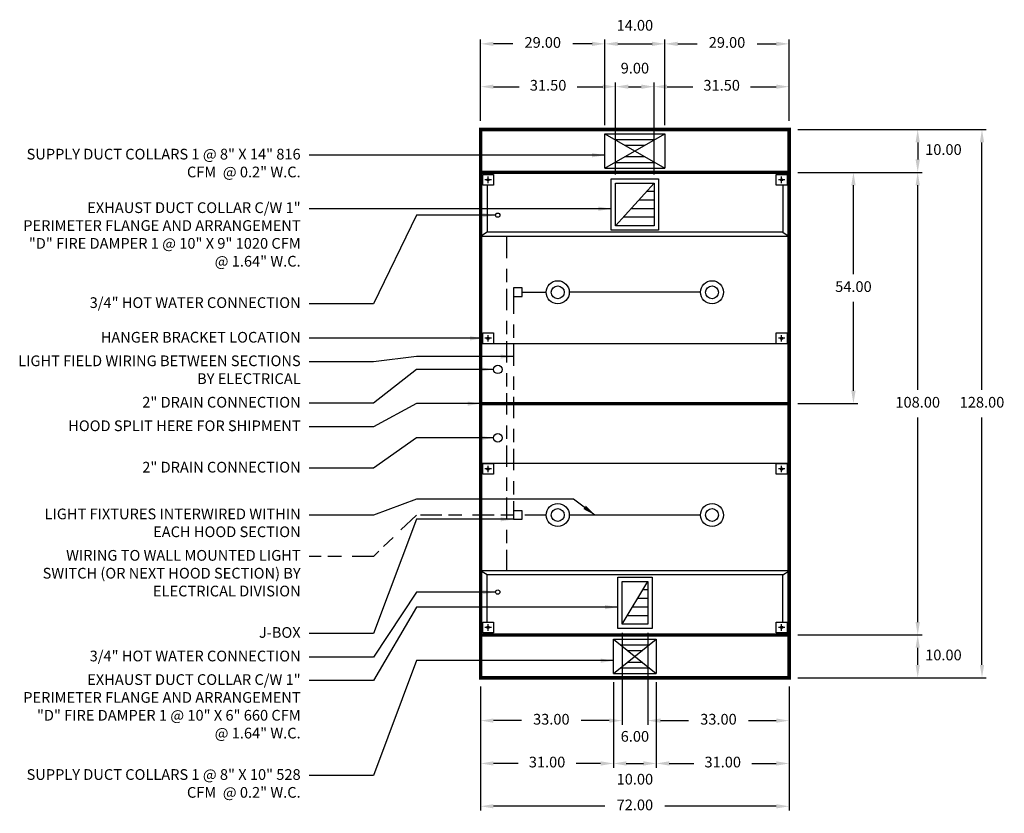
# Model space of a CAD drawing. Units: inches. Extents: x -325 to 321, y 61 to 255.
# Drawn here: x 91 to 321, y 69 to 255 of the extents above; entities that cross this region are included whole.
import ezdxf

# ---------------------------------------------------------------- set-up
doc = ezdxf.new("R2010")
doc.units = ezdxf.units.IN
doc.header["$MEASUREMENT"] = 0
doc.linetypes.add('CENTER', pattern=[5.625, 3.75, -1.875])
doc.linetypes.add('DASHED', pattern=[12.1875, 5, -2.5, 3.125, -1.5625])
doc.layers.get('0').update_dxf_attribs({"color": 6})
for name, color, linetype in [('CENTER', 1, 'CENTER'), ('L', 3, 'Continuous'), ('N', 6, 'Continuous')]:
    doc.layers.add(name, color=color, linetype=linetype)
doc.styles.add('XS', font='simplex.shx', dxfattribs={"height": 2.5})
doc.dimstyles.get("Standard").update_dxf_attribs({"dimtxt": 3, "dimasz": 3, "dimexe": 1, "dimexo": 2, "dimgap": 2, "dimtad": 0, "dimtih": 1, "dimtoh": 1, "dimzin": 0, "dimdsep": 46, "dimtxsty": 'XS', "dimcen": 0.09, "dimclrd": 6, "dimclre": 6, "dimclrt": 6, "dimadec": 0, "dimazin": 0, "dimtfac": 1, "dimtdec": 4, "dimtofl": 0, "dimtmove": 0, "dimatfit": 3, "dimfxl": 0, "dimtolj": 1, "dimtzin": 0, "dimarcsym": 0})

# ---------------------------------------------------------------- blocks, each defined once
blk = doc.blocks.new('incandescent_plan_01')
at = {"layer": 'L'}
for radius in [2.69, 1.5]:
    blk.add_circle((0, 0), radius, dxfattribs=at)
blk = doc.blocks.new('incandescent_plan_1')
at = {"layer": 'L'}
for radius in [2.69, 1.5]:
    blk.add_circle((0, 0), radius, dxfattribs=at)
blk = doc.blocks.new('incandescent_plan_2')
at = {"layer": 'L'}
for radius in [2.69, 1.5]:
    blk.add_circle((0, 0), radius, dxfattribs=at)
blk = doc.blocks.new('incandescent_plan_3')
at = {"layer": 'L'}
for radius in [2.69, 1.5]:
    blk.add_circle((0, 0), radius, dxfattribs=at)
blk = doc.blocks.new('*D8')
at = {"color": 6, "lineweight": -2}
for p, q in [((198.57, 99), (198.57, 70)), ((270.57, 99), (270.57, 70)), ((227.57, 71), (201.57, 71)), ((267.57, 71), (241.57, 71))]:
    blk.add_line(p, q, dxfattribs=at)
at = {"color": 6}
for points in [[(198.57, 71), (201.57, 71.5), (201.57, 70.5)], [(270.57, 71), (267.57, 70.5), (267.57, 71.5)]]:
    blk.add_solid(points, dxfattribs=at)
at = {"layer": 'DEFPOINTS'}
for p in [(198.57, 101), (270.57, 101), (198.57, 71)]:
    blk.add_point(p, dxfattribs=at)
at = {"color": 6, "insert": (234.57, 71), "char_height": 2.5, "attachment_point": 5, "style": 'XS'}
blk.add_mtext('72.00', dxfattribs=at)
blk = doc.blocks.new('*D9')
at = {"color": 6, "lineweight": -2}
for p, q in [((272.57, 229), (316.57, 229)), ((315.57, 168.25), (315.57, 226)), ((315.57, 104), (315.57, 161.75)), ((272.57, 101), (316.57, 101))]:
    blk.add_line(p, q, dxfattribs=at)
at = {"color": 6}
for points in [[(315.57, 229), (316.07, 226), (315.07, 226)], [(315.57, 101), (315.07, 104), (316.07, 104)]]:
    blk.add_solid(points, dxfattribs=at)
at = {"layer": 'DEFPOINTS'}
for p in [(270.57, 229), (315.57, 229), (270.57, 101)]:
    blk.add_point(p, dxfattribs=at)
at = {"color": 6, "insert": (315.57, 165), "char_height": 2.5, "attachment_point": 5, "style": 'XS'}
blk.add_mtext('128.00', dxfattribs=at)
blk = doc.blocks.new('*D10')
at = {"color": 6, "lineweight": -2}
for p, q in [((272.57, 111), (301.57, 111)), ((300.57, 104), (300.57, 108)), ((272.57, 101), (301.57, 101))]:
    blk.add_line(p, q, dxfattribs=at)
at = {"color": 6}
for points in [[(300.57, 111), (301.07, 108), (300.07, 108)], [(300.57, 101), (300.07, 104), (301.07, 104)]]:
    blk.add_solid(points, dxfattribs=at)
at = {"layer": 'DEFPOINTS'}
for p in [(270.57, 111), (300.57, 111), (270.57, 101)]:
    blk.add_point(p, dxfattribs=at)
at = {"color": 6, "insert": (306.57, 106), "char_height": 2.5, "attachment_point": 5, "style": 'XS'}
blk.add_mtext('10.00', dxfattribs=at)
blk = doc.blocks.new('*D11')
at = {"color": 6, "lineweight": -2}
for p, q in [((272.57, 219), (301.57, 219)), ((300.57, 168.25), (300.57, 216)), ((300.57, 114), (300.57, 161.75)), ((272.57, 111), (301.57, 111))]:
    blk.add_line(p, q, dxfattribs=at)
at = {"color": 6}
for points in [[(300.57, 219), (301.07, 216), (300.07, 216)], [(300.57, 111), (300.07, 114), (301.07, 114)]]:
    blk.add_solid(points, dxfattribs=at)
at = {"layer": 'DEFPOINTS'}
for p in [(270.57, 219), (300.57, 219), (270.57, 111)]:
    blk.add_point(p, dxfattribs=at)
at = {"color": 6, "insert": (300.57, 165), "char_height": 2.5, "attachment_point": 5, "style": 'XS'}
blk.add_mtext('108.00', dxfattribs=at)
blk = doc.blocks.new('*D12')
at = {"color": 6, "lineweight": -2}
for p, q in [((272.57, 229), (301.57, 229)), ((300.57, 226), (300.57, 222)), ((272.57, 219), (301.57, 219))]:
    blk.add_line(p, q, dxfattribs=at)
at = {"color": 6}
for points in [[(300.57, 229), (301.07, 226), (300.07, 226)], [(300.57, 219), (300.07, 222), (301.07, 222)]]:
    blk.add_solid(points, dxfattribs=at)
at = {"layer": 'DEFPOINTS'}
for p in [(270.57, 229), (270.57, 219), (300.57, 219)]:
    blk.add_point(p, dxfattribs=at)
at = {"color": 6, "insert": (306.57, 224), "char_height": 2.5, "attachment_point": 5, "style": 'XS'}
blk.add_mtext('10.00', dxfattribs=at)
blk = doc.blocks.new('*D13')
at = {"color": 6, "lineweight": -2}
for p, q in [((272.57, 219), (286.57, 219)), ((285.57, 195.25), (285.57, 216)), ((285.57, 168), (285.57, 188.75)), ((272.57, 165), (286.57, 165))]:
    blk.add_line(p, q, dxfattribs=at)
at = {"color": 6}
for points in [[(285.57, 219), (286.07, 216), (285.07, 216)], [(285.57, 165), (285.07, 168), (286.07, 168)]]:
    blk.add_solid(points, dxfattribs=at)
at = {"layer": 'DEFPOINTS'}
for p in [(270.57, 219), (285.57, 219), (270.57, 165)]:
    blk.add_point(p, dxfattribs=at)
at = {"color": 6, "insert": (285.57, 192), "char_height": 2.5, "attachment_point": 5, "style": 'XS'}
blk.add_mtext('54.00', dxfattribs=at)
blk = doc.blocks.new('*D14')
at = {"color": 6, "lineweight": -2}
for p, q in [((239.07, 231), (239.07, 240)), ((242.07, 239), (248.06, 239)), ((261.58, 239), (267.57, 239)), ((270.57, 231), (270.57, 240))]:
    blk.add_line(p, q, dxfattribs=at)
at = {"color": 6}
for points in [[(239.07, 239), (242.07, 239.5), (242.07, 238.5)], [(270.57, 239), (267.57, 238.5), (267.57, 239.5)]]:
    blk.add_solid(points, dxfattribs=at)
at = {"layer": 'DEFPOINTS'}
for p in [(270.57, 239), (239.07, 229), (270.57, 229)]:
    blk.add_point(p, dxfattribs=at)
at = {"color": 6, "insert": (254.82, 239), "char_height": 2.5, "attachment_point": 5, "style": 'XS'}
blk.add_mtext('31.50', dxfattribs=at)
blk = doc.blocks.new('*D15')
at = {"color": 6, "lineweight": -2}
for p, q in [((230.07, 218.5), (230.07, 240)), ((233.07, 239), (236.07, 239)), ((239.07, 218.5), (239.07, 240))]:
    blk.add_line(p, q, dxfattribs=at)
at = {"color": 6}
for points in [[(230.07, 239), (233.07, 239.5), (233.07, 238.5)], [(239.07, 239), (236.07, 238.5), (236.07, 239.5)]]:
    blk.add_solid(points, dxfattribs=at)
at = {"layer": 'DEFPOINTS'}
for p in [(239.07, 239), (230.07, 216.5), (239.07, 216.5)]:
    blk.add_point(p, dxfattribs=at)
at = {"color": 6, "insert": (234.57, 243), "char_height": 2.5, "attachment_point": 5, "style": 'XS'}
blk.add_mtext('9.00', dxfattribs=at)
blk = doc.blocks.new('*D16')
at = {"color": 6, "lineweight": -2}
for p, q in [((198.57, 231), (198.57, 240)), ((201.57, 239), (207.56, 239)), ((221.08, 239), (227.07, 239)), ((230.07, 231), (230.07, 240))]:
    blk.add_line(p, q, dxfattribs=at)
at = {"color": 6}
for points in [[(198.57, 239), (201.57, 239.5), (201.57, 238.5)], [(230.07, 239), (227.07, 238.5), (227.07, 239.5)]]:
    blk.add_solid(points, dxfattribs=at)
at = {"layer": 'DEFPOINTS'}
for p in [(230.07, 239), (198.57, 229), (230.07, 229)]:
    blk.add_point(p, dxfattribs=at)
at = {"color": 6, "insert": (214.32, 239), "char_height": 2.5, "attachment_point": 5, "style": 'XS'}
blk.add_mtext('31.50', dxfattribs=at)
blk = doc.blocks.new('*D17')
at = {"color": 6, "lineweight": -2}
for p, q in [((237.57, 99), (237.57, 90)), ((270.57, 99), (270.57, 90)), ((240.57, 91), (247.07, 91)), ((261.07, 91), (267.57, 91))]:
    blk.add_line(p, q, dxfattribs=at)
at = {"color": 6}
for points in [[(237.57, 91), (240.57, 91.5), (240.57, 90.5)], [(270.57, 91), (267.57, 90.5), (267.57, 91.5)]]:
    blk.add_solid(points, dxfattribs=at)
at = {"layer": 'DEFPOINTS'}
for p in [(237.57, 101), (270.57, 101), (270.57, 91)]:
    blk.add_point(p, dxfattribs=at)
at = {"color": 6, "insert": (254.07, 91), "char_height": 2.5, "attachment_point": 5, "style": 'XS'}
blk.add_mtext('33.00', dxfattribs=at)
blk = doc.blocks.new('*D18')
at = {"color": 6, "lineweight": -2}
for p, q in [((231.57, 111.5), (231.57, 90)), ((237.57, 111.5), (237.57, 90)), ((228.57, 91), (225.57, 91)), ((240.57, 91), (243.57, 91))]:
    blk.add_line(p, q, dxfattribs=at)
at = {"color": 6}
for points in [[(231.57, 91), (228.57, 91.5), (228.57, 90.5)], [(237.57, 91), (240.57, 90.5), (240.57, 91.5)]]:
    blk.add_solid(points, dxfattribs=at)
at = {"layer": 'DEFPOINTS'}
for p in [(231.57, 113.5), (237.57, 113.5), (237.57, 91)]:
    blk.add_point(p, dxfattribs=at)
at = {"color": 6, "insert": (234.57, 87), "char_height": 2.5, "attachment_point": 5, "style": 'XS'}
blk.add_mtext('6.00', dxfattribs=at)
blk = doc.blocks.new('*D19')
at = {"color": 6, "lineweight": -2}
for p, q in [((198.57, 99), (198.57, 90)), ((231.57, 99), (231.57, 90)), ((208.07, 91), (201.57, 91)), ((228.57, 91), (222.07, 91))]:
    blk.add_line(p, q, dxfattribs=at)
at = {"color": 6}
for points in [[(198.57, 91), (201.57, 91.5), (201.57, 90.5)], [(231.57, 91), (228.57, 90.5), (228.57, 91.5)]]:
    blk.add_solid(points, dxfattribs=at)
at = {"layer": 'DEFPOINTS'}
for p in [(198.57, 101), (231.57, 101), (198.57, 91)]:
    blk.add_point(p, dxfattribs=at)
at = {"color": 6, "insert": (215.07, 91), "char_height": 2.5, "attachment_point": 5, "style": 'XS'}
blk.add_mtext('33.00', dxfattribs=at)
blk = doc.blocks.new('*D20')
at = {"color": 6, "lineweight": -2}
for p, q in [((241.57, 231), (241.57, 250)), ((244.57, 249), (249.07, 249)), ((263.07, 249), (267.57, 249)), ((270.57, 231), (270.57, 250))]:
    blk.add_line(p, q, dxfattribs=at)
at = {"color": 6}
for points in [[(241.57, 249), (244.57, 249.5), (244.57, 248.5)], [(270.57, 249), (267.57, 248.5), (267.57, 249.5)]]:
    blk.add_solid(points, dxfattribs=at)
at = {"layer": 'DEFPOINTS'}
for p in [(270.57, 249), (241.57, 229), (270.57, 229)]:
    blk.add_point(p, dxfattribs=at)
at = {"color": 6, "insert": (256.07, 249), "char_height": 2.5, "attachment_point": 5, "style": 'XS'}
blk.add_mtext('29.00', dxfattribs=at)
blk = doc.blocks.new('*D21')
at = {"color": 6, "lineweight": -2}
for p, q in [((227.57, 230), (227.57, 250)), ((230.57, 249), (238.57, 249)), ((241.57, 230), (241.57, 250))]:
    blk.add_line(p, q, dxfattribs=at)
at = {"color": 6}
for points in [[(227.57, 249), (230.57, 249.5), (230.57, 248.5)], [(241.57, 249), (238.57, 248.5), (238.57, 249.5)]]:
    blk.add_solid(points, dxfattribs=at)
at = {"layer": 'DEFPOINTS'}
for p in [(241.57, 249), (227.57, 228), (241.57, 228)]:
    blk.add_point(p, dxfattribs=at)
at = {"color": 6, "insert": (234.57, 253), "char_height": 2.5, "attachment_point": 5, "style": 'XS'}
blk.add_mtext('14.00', dxfattribs=at)
blk = doc.blocks.new('*D22')
at = {"color": 6, "lineweight": -2}
for p, q in [((198.57, 231), (198.57, 250)), ((206.07, 249), (201.57, 249)), ((224.57, 249), (220.07, 249)), ((227.57, 231), (227.57, 250))]:
    blk.add_line(p, q, dxfattribs=at)
at = {"color": 6}
for points in [[(198.57, 249), (201.57, 249.5), (201.57, 248.5)], [(227.57, 249), (224.57, 248.5), (224.57, 249.5)]]:
    blk.add_solid(points, dxfattribs=at)
at = {"layer": 'DEFPOINTS'}
for p in [(198.57, 249), (198.57, 229), (227.57, 229)]:
    blk.add_point(p, dxfattribs=at)
at = {"color": 6, "insert": (213.07, 249), "char_height": 2.5, "attachment_point": 5, "style": 'XS'}
blk.add_mtext('29.00', dxfattribs=at)
blk = doc.blocks.new('*D23')
at = {"color": 6, "lineweight": -2}
for p, q in [((239.57, 99), (239.57, 80)), ((270.57, 99), (270.57, 80)), ((242.57, 81), (248.31, 81)), ((261.83, 81), (267.57, 81))]:
    blk.add_line(p, q, dxfattribs=at)
at = {"color": 6}
for points in [[(239.57, 81), (242.57, 81.5), (242.57, 80.5)], [(270.57, 81), (267.57, 80.5), (267.57, 81.5)]]:
    blk.add_solid(points, dxfattribs=at)
at = {"layer": 'DEFPOINTS'}
for p in [(239.57, 101), (270.57, 101), (270.57, 81)]:
    blk.add_point(p, dxfattribs=at)
at = {"color": 6, "insert": (255.07, 81), "char_height": 2.5, "attachment_point": 5, "style": 'XS'}
blk.add_mtext('31.00', dxfattribs=at)
blk = doc.blocks.new('*D24')
at = {"color": 6, "lineweight": -2}
for p, q in [((229.57, 100), (229.57, 80)), ((239.57, 100), (239.57, 80)), ((232.57, 81), (236.57, 81))]:
    blk.add_line(p, q, dxfattribs=at)
at = {"color": 6}
for points in [[(229.57, 81), (232.57, 81.5), (232.57, 80.5)], [(239.57, 81), (236.57, 80.5), (236.57, 81.5)]]:
    blk.add_solid(points, dxfattribs=at)
at = {"layer": 'DEFPOINTS'}
for p in [(229.57, 102), (239.57, 102), (239.57, 81)]:
    blk.add_point(p, dxfattribs=at)
at = {"color": 6, "insert": (234.57, 77), "char_height": 2.5, "attachment_point": 5, "style": 'XS'}
blk.add_mtext('10.00', dxfattribs=at)
blk = doc.blocks.new('*D25')
at = {"color": 6, "lineweight": -2}
for p, q in [((198.57, 99), (198.57, 80)), ((229.57, 99), (229.57, 80)), ((207.31, 81), (201.57, 81)), ((226.57, 81), (220.83, 81))]:
    blk.add_line(p, q, dxfattribs=at)
at = {"color": 6}
for points in [[(198.57, 81), (201.57, 81.5), (201.57, 80.5)], [(229.57, 81), (226.57, 80.5), (226.57, 81.5)]]:
    blk.add_solid(points, dxfattribs=at)
at = {"layer": 'DEFPOINTS'}
for p in [(198.57, 101), (229.57, 101), (198.57, 81)]:
    blk.add_point(p, dxfattribs=at)
at = {"color": 6, "insert": (214.07, 81), "char_height": 2.5, "attachment_point": 5, "style": 'XS'}
blk.add_mtext('31.00', dxfattribs=at)

msp = doc.modelspace()

# ---------------------------------------------------------------- linework, layer by layer
at = {"color": 3}
for p, q in [((227.57, 220), (227.57, 228)), ((227.57, 220), (241.57, 228)), ((227.57, 228), (241.57, 228)), ((227.57, 228), (241.57, 220)), ((241.57, 228), (241.57, 220)), ((229.903, 226.667), (239.237, 226.667)), ((232.237, 225.333), (236.903, 225.333)), ((229.903, 221.333), (239.237, 221.333)), ((232.237, 222.667), (236.903, 222.667)), ((227.57, 220), (241.57, 220)), ((229.07, 205.5), (229.07, 217.5)), ((229.07, 217.5), (240.07, 217.5)), ((230.07, 206.5), (230.07, 216.5)), ((230.07, 206.5), (239.07, 216.5)), ((230.07, 216.5), (239.07, 216.5)), ((239.07, 216.5), (239.07, 206.5)), ((240.07, 217.5), (240.07, 205.5)), ((239.07, 214.5), (237.27, 214.5)), ((239.07, 212.5), (235.47, 212.5)), ((239.07, 210.5), (233.67, 210.5)), ((239.07, 208.5), (231.87, 208.5)), ((240.07, 205.5), (229.07, 205.5)), ((239.07, 206.5), (230.07, 206.5)), ((230.57, 112.5), (230.57, 124.5)), ((230.57, 124.5), (238.57, 124.5)), ((238.57, 124.5), (238.57, 112.5)), ((231.57, 113.5), (231.57, 123.5)), ((231.57, 113.5), (237.57, 123.5)), ((231.57, 123.5), (237.57, 123.5)), ((237.57, 123.5), (237.57, 113.5)), ((237.57, 119.5), (235.17, 119.5)), ((237.57, 121.5), (236.37, 121.5)), ((237.57, 117.5), (233.97, 117.5)), ((237.57, 115.5), (232.77, 115.5)), ((237.57, 113.5), (231.57, 113.5)), ((238.57, 112.5), (230.57, 112.5)), ((229.57, 102), (229.57, 110)), ((229.57, 102), (239.57, 110)), ((229.57, 110), (239.57, 110)), ((229.57, 110), (239.57, 102)), ((231.237, 108.667), (237.903, 108.667)), ((239.57, 110), (239.57, 102)), ((232.903, 107.333), (236.237, 107.333)), ((232.903, 104.667), (236.237, 104.667)), ((229.57, 102), (239.57, 102)), ((231.237, 103.333), (237.903, 103.333))]:
    msp.add_line(p, q, dxfattribs=at)
at = {"color": 3, "const_width": 0.8}
for points in [[(270.57, 219), (270.57, 229), (198.57, 229), (198.57, 219)], [(270.57, 111), (270.57, 101), (198.57, 101), (198.57, 111)]]:
    msp.add_lwpolyline(points, dxfattribs=at)
at = {"color": 2, "const_width": 0.8}
for points in [[(270.57, 219), (270.57, 165), (270.57, 111), (198.57, 111), (198.57, 165), (198.57, 219), (270.57, 219)], [(270.57, 165), (198.57, 165)]]:
    msp.add_lwpolyline(points, dxfattribs=at)
at = {"color": 3}
for points in [[(200.07, 216), (200.07, 205), (198.57, 204)], [(269.07, 216), (269.07, 205), (270.57, 204)], [(269.07, 205), (200.07, 205)], [(270.57, 204), (198.57, 204)], [(206.226, 190), (208.226, 190), (208.226, 192), (206.226, 192), (206.226, 190)], [(270.57, 179), (198.57, 179)], [(270.57, 151), (198.57, 151)], [(206.226, 138), (208.226, 138), (208.226, 140), (206.226, 140), (206.226, 138)], [(270.57, 126), (198.57, 126)], [(200.07, 114), (200.07, 125), (198.57, 126)], [(269.07, 125), (200.07, 125)], [(269.07, 114), (269.07, 125), (270.57, 126)]]:
    msp.add_lwpolyline(points, dxfattribs=at)
at = {"color": 3, "linetype": 'DASHED'}
msp.add_lwpolyline([(204.57, 204), (204.57, 126)], dxfattribs=at)
at = {"color": 4, "linetype": 'DASHED'}
for points in [[(206.226, 191), (206.226, 139)], [(213.882, 139), (183.57, 139), (173.57, 129.333), (158.57, 129.333)]]:
    msp.add_lwpolyline(points, dxfattribs=at)
at = {"color": 4}
for points in [[(208.226, 191), (213.882, 191)], [(249.882, 191), (219.257, 191)], [(249.882, 139), (219.257, 139)]]:
    msp.add_lwpolyline(points, dxfattribs=at)
at = {"color": 3}
for centre, radius in [((202.57, 209), 0.5), ((202.57, 173), 1), ((202.57, 157), 1), ((202.57, 121), 0.5)]:
    msp.add_circle(centre, radius, dxfattribs=at)
at = {"layer": 'CENTER'}
for p, q in [((201.07, 217.25), (199.57, 217.25)), ((200.32, 216.5), (200.32, 218)), ((269.57, 217.25), (268.07, 217.25)), ((268.82, 216.5), (268.82, 218)), ((201.07, 180.25), (199.57, 180.25)), ((200.32, 179.5), (200.32, 181)), ((269.57, 180.25), (268.07, 180.25)), ((268.82, 179.5), (268.82, 181)), ((201.07, 149.75), (199.57, 149.75)), ((200.32, 149), (200.32, 150.5)), ((269.57, 149.75), (268.07, 149.75)), ((268.82, 149), (268.82, 150.5)), ((201.07, 112.75), (199.57, 112.75)), ((200.32, 112), (200.32, 113.5)), ((269.57, 112.75), (268.07, 112.75)), ((268.82, 112), (268.82, 113.5))]:
    msp.add_line(p, q, dxfattribs=at)
at = {"layer": 'L'}
for p, q in [((199.07, 218.5), (201.57, 218.5)), ((199.07, 216), (199.07, 218.5)), ((201.57, 218.5), (201.57, 216)), ((267.57, 218.5), (270.07, 218.5)), ((267.57, 216), (267.57, 218.5)), ((270.07, 218.5), (270.07, 216)), ((201.57, 216), (199.07, 216)), ((270.07, 216), (267.57, 216)), ((199.07, 181.5), (201.57, 181.5)), ((199.07, 179), (199.07, 181.5)), ((201.57, 181.5), (201.57, 179)), ((267.57, 181.5), (270.07, 181.5)), ((267.57, 179), (267.57, 181.5)), ((270.07, 181.5), (270.07, 179)), ((201.57, 179), (199.07, 179)), ((270.07, 179), (267.57, 179)), ((199.07, 151), (201.57, 151)), ((199.07, 148.5), (199.07, 151)), ((201.57, 151), (201.57, 148.5)), ((267.57, 151), (270.07, 151)), ((267.57, 148.5), (267.57, 151)), ((270.07, 151), (270.07, 148.5)), ((201.57, 148.5), (199.07, 148.5)), ((270.07, 148.5), (267.57, 148.5)), ((199.07, 114), (201.57, 114)), ((199.07, 111.5), (199.07, 114)), ((201.57, 114), (201.57, 111.5)), ((267.57, 114), (270.07, 114)), ((267.57, 111.5), (267.57, 114)), ((270.07, 114), (270.07, 111.5)), ((201.57, 111.5), (199.07, 111.5)), ((270.07, 111.5), (267.57, 111.5))]:
    msp.add_line(p, q, dxfattribs=at)
for centre in [(200.32, 217.25), (268.82, 217.25), (200.32, 180.25), (268.82, 180.25), (200.32, 149.75), (268.82, 149.75), (200.32, 112.75), (268.82, 112.75)]:
    msp.add_circle(centre, 0.266, dxfattribs=at)

# ---------------------------------------------------------------- block references
at = {"layer": 'N'}
for name, p in [('incandescent_plan_1', (216.57, 191)), ('incandescent_plan_01', (252.57, 191)), ('incandescent_plan_3', (216.57, 139)), ('incandescent_plan_2', (252.57, 139))]:
    msp.add_blockref(name, p, dxfattribs=at)

# ---------------------------------------------------------------- texts
at = {"color": 6, "char_height": 2.5, "width": 66, "attachment_point": 3, "style": 'XS'}
for s, insert in [('SUPPLY DUCT COLLARS 1 @ 8" X 14" 816 CFM  @ 0.2" W.C.', (156.57, 224.5)), ('EXHAUST DUCT COLLAR C/W 1" PERIMETER FLANGE AND ARRANGEMENT "D" FIRE DAMPER 1 @ 10" X 9" 1020 CFM  @ 1.64" W.C.', (156.57, 212)), ('3/4" HOT WATER CONNECTION', (156.57, 189.833)), ('HANGER BRACKET LOCATION', (156.57, 181.75)), ('LIGHT FIELD WIRING BETWEEN SECTIONS BY ELECTRICAL', (156.57, 176.25)), ('2" DRAIN CONNECTION', (156.57, 166.583)), ('HOOD SPLIT HERE FOR SHIPMENT', (156.57, 161.083)), ('2" DRAIN CONNECTION', (156.57, 151.417)), ('LIGHT FIXTURES INTERWIRED WITHIN EACH HOOD SECTION', (156.57, 140.5)), ('WIRING TO WALL MOUNTED LIGHT SWITCH (OR NEXT HOOD SECTION) BY ELECTRICAL DIVISION', (156.57, 130.833)), ('J-BOX', (156.57, 112.833)), ('3/4" HOT WATER CONNECTION', (156.57, 107.333)), ('EXHAUST DUCT COLLAR C/W 1" PERIMETER FLANGE AND ARRANGEMENT "D" FIRE DAMPER 1 @ 10" X 6" 660 CFM  @ 1.64" W.C.', (156.57, 101.833)), ('SUPPLY DUCT COLLARS 1 @ 8" X 10" 528 CFM  @ 0.2" W.C.', (156.57, 79.667))]:
    msp.add_mtext(s, dxfattribs=dict(at, insert=insert))

# ---------------------------------------------------------------- dimensions: what is measured, and where the dimension line sits
for base, p1, p2, angle, picture, middle in [((234.57, 249), (241.57, 228), (227.57, 228), 180, '*D21', (234.57, 253)), ((213.07, 249), (198.57, 229), (227.57, 229), 0, '*D22', (213.07, 249)), ((256.07, 249), (270.57, 229), (241.57, 229), 180, '*D20', (256.07, 249)), ((234.57, 239), (239.07, 216.5), (230.07, 216.5), 180, '*D15', (234.57, 243)), ((214.32, 239), (230.07, 229), (198.57, 229), 180, '*D16', (214.32, 239)), ((254.82, 239), (270.57, 229), (239.07, 229), 180, '*D14', (254.82, 239)), ((315.57, 165), (270.57, 229), (270.57, 101), 270, '*D9', (315.57, 165)), ((300.57, 224), (270.57, 219), (270.57, 229), 90, '*D12', (306.57, 224)), ((300.57, 165), (270.57, 219), (270.57, 111), 270, '*D11', (300.57, 165)), ((285.57, 192), (270.57, 219), (270.57, 165), 270, '*D13', (285.57, 192)), ((234.57, 91), (237.57, 113.5), (231.57, 113.5), 180, '*D18', (234.57, 87)), ((300.57, 106), (270.57, 111), (270.57, 101), 270, '*D10', (306.57, 106)), ((234.57, 81), (239.57, 102), (229.57, 102), 180, '*D24', (234.57, 77)), ((234.57, 71), (198.57, 101), (270.57, 101), 0, '*D8', (234.57, 71)), ((215.07, 91), (198.57, 101), (231.57, 101), 0, '*D19', (215.07, 91)), ((214.07, 81), (198.57, 101), (229.57, 101), 0, '*D25', (214.07, 81)), ((254.07, 91), (270.57, 101), (237.57, 101), 180, '*D17', (254.07, 91)), ((255.07, 81), (270.57, 101), (239.57, 101), 180, '*D23', (255.07, 81))]:
    dim = msp.add_linear_dim(base=base, p1=p1, p2=p2, angle=angle, dimstyle='Standard')
    dim.commit()
    dim.dimension.update_dxf_attribs({"geometry": picture, "text_midpoint": middle, "dimtype": 129})

# ---------------------------------------------------------------- leaders
at = {"color": 6}
for points in [[(227.57, 223), (183.57, 223), (173.57, 223), (158.57, 223)], [(229.07, 210.5), (183.57, 210.5), (173.57, 210.5), (158.57, 210.5)], [(202.07, 209), (183.57, 209), (173.57, 188.333), (158.57, 188.333)], [(199.07, 180.25), (183.57, 180.25), (173.57, 180.25), (158.57, 180.25)], [(206.226, 176), (183.57, 176), (173.57, 174.75), (158.57, 174.75)], [(201.57, 173), (183.57, 173), (173.57, 165.083), (158.57, 165.083)], [(198.57, 165), (183.57, 165), (173.57, 159.583), (158.57, 159.583)], [(201.57, 157), (183.57, 157), (173.57, 149.917), (158.57, 149.917)], [(225.257, 139), (220.257, 142.688), (183.57, 142.688), (173.57, 139), (158.57, 139)], [(206.226, 138), (183.57, 138), (173.57, 111.333), (158.57, 111.333)], [(202.07, 121), (183.57, 121), (173.57, 105.833), (158.57, 105.833)], [(230.57, 117.5), (183.57, 117.5), (173.57, 100.333), (158.57, 100.333)], [(229.57, 105), (183.57, 105), (173.57, 78.167), (158.57, 78.167)]]:
    msp.add_leader(points, dimstyle='Standard', dxfattribs=at)

doc.saveas('drawing.dxf')
